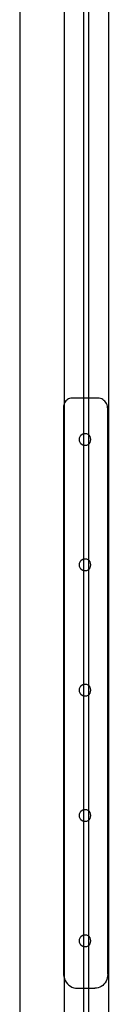
# Model space of a CAD drawing. Extents: x -144 to 144, y -73 to 73.
# Drawn here: x -144 to -142, y 14 to 37 of the extents above; entities that cross this region are included whole.
import ezdxf

# ---------------------------------------------------------------- set-up
doc = ezdxf.new("R2010")
doc.units = 0
doc.header["$MEASUREMENT"] = 0
doc.layers.get('0').update_dxf_attribs({"linetype": 'CONTINUOUS'})

msp = doc.modelspace()

# ---------------------------------------------------------------- linework, layer by layer
for p, q in [((-143.985, 66.653), (-143.985, 5.534)), ((-142.985, 66.653), (-142.985, 27.833)), ((-142.548, 45.159), (-142.548, 27.966)), ((-142.423, 27.966), (-142.423, 45.159)), ((-141.985, 45.292), (-141.985, 5.534)), ((-142.997, 27.783), (-142.999, 27.756)), ((-142.992, 27.81), (-142.997, 27.783)), ((-142.985, 27.833), (-142.992, 27.81)), ((-142.984, 27.836), (-142.985, 27.833)), ((-142.985, 27.833), (-142.985, 14.905)), ((-142.973, 27.861), (-142.984, 27.836)), ((-142.96, 27.884), (-142.973, 27.861)), ((-142.943, 27.904), (-142.96, 27.884)), ((-142.925, 27.922), (-142.943, 27.904)), ((-142.904, 27.938), (-142.925, 27.922)), ((-142.882, 27.95), (-142.904, 27.938)), ((-142.858, 27.959), (-142.882, 27.95)), ((-142.834, 27.964), (-142.858, 27.959)), ((-142.809, 27.966), (-142.834, 27.964)), ((-142.548, 27.966), (-142.809, 27.966)), ((-142.423, 27.966), (-142.548, 27.966)), ((-142.548, 27.966), (-142.548, 27.167)), ((-142.218, 27.966), (-142.423, 27.966)), ((-142.423, 27.128), (-142.423, 27.966)), ((-142.189, 27.964), (-142.218, 27.966)), ((-142.161, 27.958), (-142.189, 27.964)), ((-142.134, 27.947), (-142.161, 27.958)), ((-142.108, 27.933), (-142.134, 27.947)), ((-142.085, 27.916), (-142.108, 27.933)), ((-142.063, 27.895), (-142.085, 27.916)), ((-142.044, 27.871), (-142.063, 27.895)), ((-142.028, 27.844), (-142.044, 27.871)), ((-142.015, 27.816), (-142.028, 27.844)), ((-142.006, 27.786), (-142.015, 27.816)), ((-142.001, 27.755), (-142.006, 27.786)), ((-142.999, 27.756), (-142.999, 15.004)), ((-141.999, 27.723), (-142.001, 27.755)), ((-141.999, 14.974), (-141.999, 27.723)), ((-142.634, 27.07), (-142.622, 27.103)), ((-142.622, 27.103), (-142.602, 27.132)), ((-142.602, 27.132), (-142.576, 27.154)), ((-142.576, 27.154), (-142.548, 27.167)), ((-142.548, 27.167), (-142.546, 27.168)), ((-142.548, 27.167), (-142.548, 26.901)), ((-142.546, 27.168), (-142.514, 27.172)), ((-142.514, 27.172), (-142.481, 27.168)), ((-142.481, 27.168), (-142.451, 27.154)), ((-142.451, 27.154), (-142.425, 27.132)), ((-142.425, 27.132), (-142.423, 27.128)), ((-142.423, 27.128), (-142.405, 27.103)), ((-142.423, 26.939), (-142.423, 27.128)), ((-142.405, 27.103), (-142.393, 27.07)), ((-142.639, 27.034), (-142.634, 27.07)), ((-142.634, 26.998), (-142.639, 27.034)), ((-142.622, 26.964), (-142.634, 26.998)), ((-142.602, 26.936), (-142.622, 26.964)), ((-142.576, 26.914), (-142.602, 26.936)), ((-142.548, 26.901), (-142.576, 26.914)), ((-142.546, 26.9), (-142.548, 26.901)), ((-142.548, 26.901), (-142.548, 24.34)), ((-142.514, 26.895), (-142.546, 26.9)), ((-142.481, 26.9), (-142.514, 26.895)), ((-142.451, 26.914), (-142.481, 26.9)), ((-142.425, 26.936), (-142.451, 26.914)), ((-142.423, 26.939), (-142.425, 26.936)), ((-142.405, 26.964), (-142.423, 26.939)), ((-142.423, 24.301), (-142.423, 26.939)), ((-142.393, 26.998), (-142.405, 26.964)), ((-142.393, 27.07), (-142.389, 27.034)), ((-142.389, 27.034), (-142.393, 26.998)), ((-142.639, 24.207), (-142.634, 24.243)), ((-142.634, 24.171), (-142.639, 24.207)), ((-142.634, 24.243), (-142.622, 24.276)), ((-142.622, 24.276), (-142.602, 24.305)), ((-142.602, 24.305), (-142.576, 24.327)), ((-142.576, 24.327), (-142.548, 24.34)), ((-142.548, 24.34), (-142.546, 24.341)), ((-142.548, 24.34), (-142.548, 24.074)), ((-142.546, 24.341), (-142.514, 24.345)), ((-142.514, 24.345), (-142.481, 24.341)), ((-142.481, 24.341), (-142.451, 24.327)), ((-142.451, 24.327), (-142.425, 24.305)), ((-142.425, 24.305), (-142.423, 24.301)), ((-142.423, 24.301), (-142.405, 24.276)), ((-142.423, 24.112), (-142.423, 24.301)), ((-142.405, 24.276), (-142.393, 24.243)), ((-142.393, 24.243), (-142.389, 24.207)), ((-142.389, 24.207), (-142.393, 24.171)), ((-142.622, 24.137), (-142.634, 24.171)), ((-142.602, 24.109), (-142.622, 24.137)), ((-142.576, 24.087), (-142.602, 24.109)), ((-142.548, 24.074), (-142.576, 24.087)), ((-142.546, 24.073), (-142.548, 24.074)), ((-142.548, 24.074), (-142.548, 21.513)), ((-142.514, 24.068), (-142.546, 24.073)), ((-142.481, 24.073), (-142.514, 24.068)), ((-142.451, 24.087), (-142.481, 24.073)), ((-142.425, 24.109), (-142.451, 24.087)), ((-142.423, 24.112), (-142.425, 24.109)), ((-142.405, 24.137), (-142.423, 24.112)), ((-142.423, 21.474), (-142.423, 24.112)), ((-142.393, 24.171), (-142.405, 24.137)), ((-142.639, 21.38), (-142.634, 21.416)), ((-142.634, 21.344), (-142.639, 21.38)), ((-142.634, 21.416), (-142.622, 21.449)), ((-142.622, 21.31), (-142.634, 21.344)), ((-142.622, 21.449), (-142.602, 21.478)), ((-142.602, 21.478), (-142.576, 21.5)), ((-142.576, 21.5), (-142.548, 21.513)), ((-142.548, 21.513), (-142.546, 21.514)), ((-142.548, 21.513), (-142.548, 21.247)), ((-142.546, 21.514), (-142.514, 21.518)), ((-142.514, 21.518), (-142.481, 21.514)), ((-142.481, 21.514), (-142.451, 21.5)), ((-142.451, 21.5), (-142.425, 21.478)), ((-142.425, 21.478), (-142.423, 21.474)), ((-142.423, 21.474), (-142.405, 21.449)), ((-142.423, 21.285), (-142.423, 21.474)), ((-142.405, 21.449), (-142.393, 21.416)), ((-142.393, 21.344), (-142.405, 21.31)), ((-142.393, 21.416), (-142.389, 21.38)), ((-142.389, 21.38), (-142.393, 21.344)), ((-142.602, 21.282), (-142.622, 21.31)), ((-142.576, 21.26), (-142.602, 21.282)), ((-142.548, 21.247), (-142.576, 21.26)), ((-142.546, 21.246), (-142.548, 21.247)), ((-142.548, 21.247), (-142.548, 18.686)), ((-142.514, 21.241), (-142.546, 21.246)), ((-142.481, 21.246), (-142.514, 21.241)), ((-142.451, 21.26), (-142.481, 21.246)), ((-142.425, 21.282), (-142.451, 21.26)), ((-142.423, 21.285), (-142.425, 21.282)), ((-142.405, 21.31), (-142.423, 21.285)), ((-142.423, 18.647), (-142.423, 21.285)), ((-142.602, 18.651), (-142.576, 18.673)), ((-142.576, 18.673), (-142.548, 18.686)), ((-142.548, 18.686), (-142.546, 18.687)), ((-142.548, 18.686), (-142.548, 18.42)), ((-142.546, 18.687), (-142.514, 18.691)), ((-142.514, 18.691), (-142.481, 18.687)), ((-142.481, 18.687), (-142.451, 18.673)), ((-142.451, 18.673), (-142.425, 18.651)), ((-142.639, 18.553), (-142.634, 18.589)), ((-142.634, 18.517), (-142.639, 18.553)), ((-142.634, 18.589), (-142.622, 18.622)), ((-142.622, 18.483), (-142.634, 18.517)), ((-142.622, 18.622), (-142.602, 18.651)), ((-142.602, 18.455), (-142.622, 18.483)), ((-142.576, 18.433), (-142.602, 18.455)), ((-142.548, 18.42), (-142.576, 18.433)), ((-142.451, 18.433), (-142.481, 18.419)), ((-142.425, 18.455), (-142.451, 18.433)), ((-142.425, 18.651), (-142.423, 18.647)), ((-142.423, 18.458), (-142.425, 18.455)), ((-142.423, 18.647), (-142.405, 18.622)), ((-142.423, 18.458), (-142.423, 18.647)), ((-142.405, 18.483), (-142.423, 18.458)), ((-142.423, 15.82), (-142.423, 18.458)), ((-142.405, 18.622), (-142.393, 18.589)), ((-142.393, 18.517), (-142.405, 18.483)), ((-142.393, 18.589), (-142.389, 18.553)), ((-142.389, 18.553), (-142.393, 18.517)), ((-142.546, 18.419), (-142.548, 18.42)), ((-142.548, 18.42), (-142.548, 15.859)), ((-142.514, 18.414), (-142.546, 18.419)), ((-142.481, 18.419), (-142.514, 18.414)), ((-142.634, 15.761), (-142.622, 15.795)), ((-142.622, 15.795), (-142.602, 15.824)), ((-142.602, 15.824), (-142.576, 15.846)), ((-142.576, 15.846), (-142.548, 15.859)), ((-142.548, 15.859), (-142.546, 15.86)), ((-142.548, 15.859), (-142.548, 15.593)), ((-142.546, 15.86), (-142.514, 15.864)), ((-142.514, 15.864), (-142.481, 15.86)), ((-142.481, 15.86), (-142.451, 15.846)), ((-142.451, 15.846), (-142.425, 15.824)), ((-142.425, 15.824), (-142.423, 15.82)), ((-142.423, 15.82), (-142.405, 15.795)), ((-142.423, 15.631), (-142.423, 15.82)), ((-142.405, 15.795), (-142.393, 15.761)), ((-142.639, 15.726), (-142.634, 15.761)), ((-142.634, 15.69), (-142.639, 15.726)), ((-142.622, 15.656), (-142.634, 15.69)), ((-142.602, 15.628), (-142.622, 15.656)), ((-142.576, 15.606), (-142.602, 15.628)), ((-142.548, 15.593), (-142.576, 15.606)), ((-142.546, 15.592), (-142.548, 15.593)), ((-142.548, 15.593), (-142.548, 14.655)), ((-142.514, 15.587), (-142.546, 15.592)), ((-142.481, 15.592), (-142.514, 15.587)), ((-142.451, 15.606), (-142.481, 15.592)), ((-142.425, 15.628), (-142.451, 15.606)), ((-142.423, 15.631), (-142.425, 15.628)), ((-142.405, 15.656), (-142.423, 15.631)), ((-142.423, 14.655), (-142.423, 15.631)), ((-142.393, 15.69), (-142.405, 15.656)), ((-142.393, 15.761), (-142.389, 15.726)), ((-142.389, 15.726), (-142.393, 15.69)), ((-142.999, 15.004), (-142.996, 14.958)), ((-142.996, 14.958), (-142.988, 14.913)), ((-142.988, 14.913), (-142.985, 14.905)), ((-142.985, 14.905), (-142.975, 14.87)), ((-142.985, 14.905), (-142.985, 5.534)), ((-142.009, 14.891), (-142.021, 14.852)), ((-142.001, 14.932), (-142.009, 14.891)), ((-141.999, 14.974), (-142.001, 14.932)), ((-142.975, 14.87), (-142.957, 14.829)), ((-142.957, 14.829), (-142.934, 14.791)), ((-142.934, 14.791), (-142.907, 14.757)), ((-142.907, 14.757), (-142.876, 14.727)), ((-142.876, 14.727), (-142.842, 14.702)), ((-142.842, 14.702), (-142.805, 14.681)), ((-142.805, 14.681), (-142.766, 14.667)), ((-142.766, 14.667), (-142.725, 14.658)), ((-142.725, 14.658), (-142.684, 14.655)), ((-142.249, 14.658), (-142.286, 14.655)), ((-142.212, 14.666), (-142.249, 14.658)), ((-142.176, 14.679), (-142.212, 14.666)), ((-142.143, 14.698), (-142.176, 14.679)), ((-142.111, 14.721), (-142.143, 14.698)), ((-142.083, 14.748), (-142.111, 14.721)), ((-142.058, 14.78), (-142.083, 14.748)), ((-142.037, 14.814), (-142.058, 14.78)), ((-142.021, 14.852), (-142.037, 14.814)), ((-142.684, 14.655), (-142.548, 14.655)), ((-142.548, 14.655), (-142.423, 14.655)), ((-142.548, 14.655), (-142.548, 5.534)), ((-142.423, 14.655), (-142.286, 14.655)), ((-142.423, 5.534), (-142.423, 14.655))]:
    msp.add_line(p, q)

doc.saveas('drawing.dxf')
